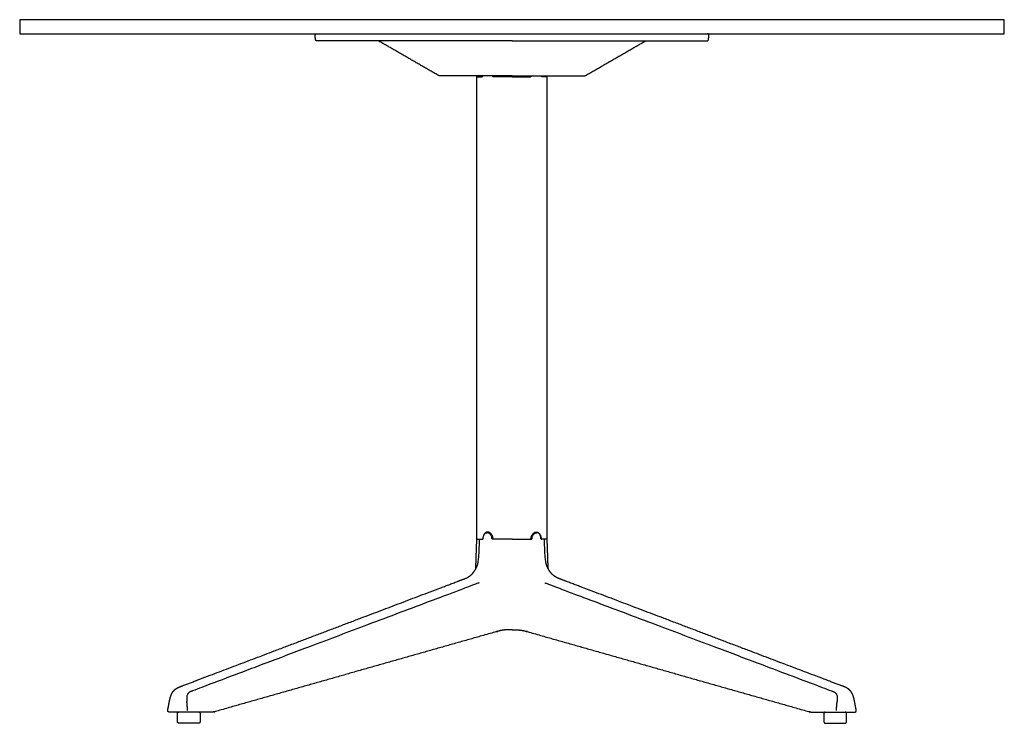
# Model space of a CAD drawing. Units: millimetres. Extents: x -471 to 1611, y -471 to 1341.
# Drawn here: x -350 to 350, y 841 to 1341 of the extents above; entities that cross this region are included whole.
import ezdxf

# ---------------------------------------------------------------- set-up
doc = ezdxf.new("R2010")
doc.units = ezdxf.units.MM
doc.header["$MEASUREMENT"] = 0
doc.layers.add('Plank_MisterX_9506-51_2D', color=7, linetype='Continuous')

msp = doc.modelspace()

# ---------------------------------------------------------------- linework, layer by layer
at = {"layer": 'Plank_MisterX_9506-51_2D'}
for p, q in [((0, 1326.45), (-138.68, 1326.45)), ((0, 1326.45), (138.68, 1326.45)), ((-24, 972.38), (-20.66, 972.38)), ((0, 972.38), (-4.95, 972.38)), ((0, 972.38), (4.95, 972.38)), ((24, 972.38), (20.66, 972.38))]:
    msp.add_line(p, q, dxfattribs=at)
for points in [[(-350, 1331.45), (350, 1331.45), (350, 1341.45), (-350, 1341.45), (-350, 1331.45)], [(-12.86, 972.38), (-13.85, 972.38)], [(12.86, 972.38), (13.85, 972.38)]]:
    msp.add_lwpolyline(points, dxfattribs=at)
for centre, start, end in [((-13.69, 972.89), 185.26188, 252.28704), ((13.69, 972.89), 287.71296, 354.73812)]:
    msp.add_arc(centre, 0.532, start, end, dxfattribs=at)
for points, weights, degree, knots in [([(-139.99, 1330.35), (-140.04, 1330.79), (-139.74, 1331.12), (-139.45, 1331.45), (-139, 1331.45)], [1, 0.913545529998, 1, 0.913545529998, 1], 2, [0, 0, 0, 0.837758, 0.837758, 1.675516, 1.675516, 1.675516]), ([(139.99, 1330.35), (140.04, 1330.79), (139.74, 1331.12), (139.45, 1331.45), (139, 1331.45)], [1, 0.913545529998, 1, 0.913545529998, 1], 2, [0, 0, 0, 0.837758, 0.837758, 1.675516, 1.675516, 1.675516]), ([(0, 907.92), (-0.17, 907.92), (-0.33, 907.92), (-0.5, 907.92), (-1.11, 907.92), (-2.13, 907.93), (-3.94, 907.88), (-5.92, 907.73), (-7.87, 907.39), (-9.5, 906.99), (-10.37, 906.75), (-10.85, 906.61), (-77.7, 887.63), (-144.54, 868.65), (-211.39, 849.67), (-211.92, 849.52), (-212.46, 849.45), (-212.98, 849.45), (-219.06, 849.45), (-225.14, 849.45), (-231.22, 849.45), (-232.47, 849.45), (-233.73, 849.45), (-234.98, 849.45), (-236.51, 849.45), (-238.04, 849.45), (-239.56, 849.45), (-240.76, 849.45), (-241.95, 849.45), (-243.14, 849.45), (-243.35, 849.45), (-243.57, 849.45), (-243.78, 849.45), (-244.09, 849.45), (-244.36, 849.58), (-244.55, 849.81), (-244.74, 850.05), (-244.82, 850.34), (-244.76, 850.64), (-244.69, 851.01), (-244.46, 852.22), (-244.18, 853.76), (-243.87, 855.42), (-243.66, 856.47), (-243.52, 857.18), (-243.48, 857.4), (-243.35, 858.06), (-243.08, 859.29), (-242.56, 860.99), (-241.95, 862.44), (-241.24, 863.69), (-240.39, 864.77), (-239.38, 865.69), (-238.19, 866.49), (-237.31, 866.92), (-236.84, 867.13), (-236.59, 867.24), (-236.34, 867.34), (-236.11, 867.43), (-235.99, 867.47), (-235.87, 867.52), (-235.75, 867.56), (-235.46, 867.67), (-233.97, 868.24), (-223.4, 872.25), (-169.09, 892.84), (-107.31, 916.28), (-51.28, 937.53), (-38.87, 942.23), (-34.72, 943.81), (-33.68, 944.2), (-33.06, 944.44), (-32.84, 944.52), (-32.57, 944.63), (-32.08, 944.87), (-31.1, 945.38), (-29.95, 946.14), (-28.66, 947.24), (-27.46, 948.56), (-26.38, 950.08), (-25.59, 951.48), (-25.04, 952.67), (-24.68, 953.57), (-24.43, 954.32), (-24.28, 954.88), (-24.22, 955.08), (-24.2, 955.21)], [1, 1, 1, 1, 1, 1, 1, 1, 1, 1, 1, 1, 0.999999998564, 0.999999998564, 1, 0.993867004327, 0.993867004327, 1, 1, 1, 1, 1, 1, 1, 1, 1, 1, 1, 1, 1, 1, 1, 1, 0.936787578125, 0.936787578125, 1, 0.936787578125, 0.936787578125, 1, 1, 1, 1, 1, 1, 1, 1, 1, 1, 1, 1, 1, 1, 1, 1, 1, 1, 0.999828181226, 0.999828181226, 1, 0.999999609079, 0.999999609079, 1, 1, 1, 1, 1, 1, 1, 1, 1, 1, 1, 1, 1, 1, 1, 1, 1, 1, 1, 1, 1, 1, 1, 1, 1, 1], 3, [-0.49823, -0.49823, -0.49823, -0.49823, 0, 0, 0, 1.842824, 3.05243, 5.429032, 7.80052, 8.973747, 10.471595, 10.471595, 10.471595, 218.932555, 218.932555, 218.932555, 220.509541, 220.509541, 220.509541, 238.748643, 238.748643, 238.748643, 242.479446, 242.479446, 242.479446, 247.059627, 247.059627, 247.059627, 250.638023, 250.638023, 250.638023, 251.26728, 251.26728, 251.26728, 252.1453, 252.1453, 252.1453, 253.02332, 253.02332, 253.02332, 254.1735, 256.699804, 257.722529, 259.235662, 259.902807, 259.902807, 259.902807, 261.929524, 263.67865, 265.229778, 266.650415, 267.984126, 269.329387, 270.738609, 272.267356, 272.267356, 272.267356, 273.014112, 273.014112, 273.014112, 273.401922, 273.401922, 273.401922, 274.317332, 278.183618, 307.314557, 448.577054, 476.410625, 487.078697, 488.401067, 489.721642, 490.410429, 490.410429, 490.410429, 491.300553, 492.095163, 493.731495, 495.425789, 497.181683, 499.066476, 501.002402, 502.002725, 503.001464, 503.91112, 504.35208, 504.745835, 504.745835, 504.745835, 504.745835]), ([(0, 907.92), (0.17, 907.92), (0.33, 907.92), (0.5, 907.92), (1.11, 907.92), (2.13, 907.93), (3.94, 907.88), (5.92, 907.73), (7.87, 907.39), (9.5, 906.99), (10.37, 906.75), (10.85, 906.61), (77.7, 887.63), (144.54, 868.65), (211.39, 849.67), (211.92, 849.52), (212.46, 849.45), (212.98, 849.45), (219.06, 849.45), (225.14, 849.45), (231.22, 849.45), (232.47, 849.45), (233.73, 849.45), (234.98, 849.45), (236.5, 849.45), (238.04, 849.45), (239.56, 849.45), (240.76, 849.45), (241.95, 849.45), (243.14, 849.45), (243.35, 849.45), (243.57, 849.45), (243.78, 849.45), (244.09, 849.45), (244.36, 849.58), (244.55, 849.81), (244.74, 850.05), (244.82, 850.34), (244.76, 850.64), (244.69, 851.01), (244.46, 852.22), (244.18, 853.76), (243.87, 855.42), (243.66, 856.47), (243.52, 857.18), (243.48, 857.4), (243.35, 858.06), (243.08, 859.29), (242.56, 860.99), (241.95, 862.44), (241.24, 863.69), (240.39, 864.77), (239.38, 865.69), (238.19, 866.49), (237.31, 866.92), (236.84, 867.13), (236.59, 867.24), (236.34, 867.34), (236.11, 867.43), (235.99, 867.47), (235.87, 867.52), (235.75, 867.56), (235.46, 867.67), (233.97, 868.24), (223.4, 872.25), (169.09, 892.84), (107.31, 916.28), (51.28, 937.53), (38.87, 942.23), (34.72, 943.81), (33.68, 944.2), (33.06, 944.44), (32.84, 944.52), (32.57, 944.63), (32.08, 944.87), (31.1, 945.38), (29.95, 946.14), (28.66, 947.24), (27.46, 948.56), (26.38, 950.08), (25.59, 951.48), (25.04, 952.67), (24.68, 953.57), (24.43, 954.32), (24.28, 954.88), (24.22, 955.08), (24.2, 955.21)], [1, 1, 1, 1, 1, 1, 1, 1, 1, 1, 1, 1, 0.999999998564, 0.999999998564, 1, 0.993867004327, 0.993867004327, 1, 1, 1, 1, 1, 1, 1, 1, 1, 1, 1, 1, 1, 1, 1, 1, 0.936787578125, 0.936787578125, 1, 0.936787578125, 0.936787578125, 1, 1, 1, 1, 1, 1, 1, 1, 1, 1, 1, 1, 1, 1, 1, 1, 1, 1, 0.999828181226, 0.999828181226, 1, 0.999999609079, 0.999999609079, 1, 1, 1, 1, 1, 1, 1, 1, 1, 1, 1, 1, 1, 1, 1, 1, 1, 1, 1, 1, 1, 1, 1, 1, 1, 1], 3, [-0.49823, -0.49823, -0.49823, -0.49823, 0, 0, 0, 1.842824, 3.05243, 5.429032, 7.80052, 8.973747, 10.471595, 10.471595, 10.471595, 218.932555, 218.932555, 218.932555, 220.509541, 220.509541, 220.509541, 238.748643, 238.748643, 238.748643, 242.479446, 242.479446, 242.479446, 247.059627, 247.059627, 247.059627, 250.638023, 250.638023, 250.638023, 251.26728, 251.26728, 251.26728, 252.1453, 252.1453, 252.1453, 253.02332, 253.02332, 253.02332, 254.1735, 256.699804, 257.722529, 259.235662, 259.902807, 259.902807, 259.902807, 261.929524, 263.67865, 265.229778, 266.650415, 267.984126, 269.329387, 270.738609, 272.267356, 272.267356, 272.267356, 273.014112, 273.014112, 273.014112, 273.401922, 273.401922, 273.401922, 274.317332, 278.183618, 307.314557, 448.577054, 476.410625, 487.078697, 488.401067, 489.721642, 490.410429, 490.410429, 490.410429, 491.300553, 492.095163, 493.731495, 495.425789, 497.181683, 499.066476, 501.002402, 502.002725, 503.001464, 503.91112, 504.35208, 504.745835, 504.745835, 504.745835, 504.745835])]:
    msp.add_rational_spline(points, weights, degree=degree, knots=knots, dxfattribs=at)
for points, degree in [([(-139.68, 1327.35), (-139.84, 1328.85), (-139.99, 1330.35)], 2), ([(139.68, 1327.35), (139.84, 1328.85), (139.99, 1330.35)], 2), ([(-52.16, 1301.72), (-73.35, 1313.95), (-94.54, 1326.18)], 2), ([(52.16, 1301.72), (73.35, 1313.95), (94.54, 1326.18)], 2), ([(-52.16, 1301.72), (-52.16, 1301.72), (-52.16, 1301.72)], 2), ([(0, 1301.45), (-17.05, 1301.45), (-34.11, 1301.45), (-51.16, 1301.45)], 3), ([(-25, 1251.92), (-25, 1276.68), (-25, 1301.45)], 2), ([(0, 1300.95), (-6.56, 1300.95), (-13.12, 1300.95)], 2), ([(0, 1301.45), (17.05, 1301.45), (34.11, 1301.45), (51.16, 1301.45)], 3), ([(0, 1300.95), (6.56, 1300.95), (13.12, 1300.95)], 2), ([(25, 1251.92), (25, 1276.68), (25, 1301.45)], 2), ([(52.16, 1301.72), (52.16, 1301.72), (52.16, 1301.72)], 2), ([(-25, 972.88), (-25, 1112.4), (-25, 1251.92)], 2), ([(25, 972.88), (25, 1112.4), (25, 1251.92)], 2), ([(-17.27, 977.38), (-17.29, 977.38), (-17.32, 977.38), (-17.35, 977.38), (-17.37, 977.38), (-17.4, 977.38)], 5), ([(17.27, 977.38), (17.29, 977.38), (17.32, 977.38), (17.35, 977.38), (17.37, 977.38), (17.4, 977.38)], 5), ([(-25.01, 971.98), (-24.99, 972.09), (-24.94, 972.21), (-24.81, 972.32), (-24.69, 972.37), (-24.58, 972.38)], 5), ([(-12.62, 972.38), (-12.74, 972.38), (-12.86, 972.38)], 2), ([(-12.6, 972.38), (-12.61, 972.38), (-12.62, 972.38)], 2), ([(-12.43, 972.38), (-12.51, 972.38), (-12.6, 972.38)], 2), ([(-12.27, 972.38), (-12.35, 972.38), (-12.43, 972.38)], 2), ([(-12.26, 972.38), (-12.26, 972.38), (-12.27, 972.38)], 2), ([(-12.02, 972.38), (-12.14, 972.38), (-12.26, 972.38)], 2), ([(-11.91, 972.38), (-11.97, 972.38), (-12.02, 972.38)], 2), ([(-11.79, 972.38), (-11.85, 972.38), (-11.91, 972.38)], 2), ([(-11.63, 972.38), (-11.71, 972.38), (-11.79, 972.38)], 2), ([(-11.62, 972.38), (-11.62, 972.38), (-11.63, 972.38)], 2), ([(-11.39, 972.38), (-11.5, 972.38), (-11.62, 972.38)], 2), ([(-11.38, 972.38), (-11.38, 972.38), (-11.39, 972.38)], 2), ([(-11.13, 972.38), (-11.25, 972.38), (-11.38, 972.38)], 2), ([(-11.1, 972.38), (-11.11, 972.38), (-11.13, 972.38)], 2), ([(-10.92, 972.38), (-11.01, 972.38), (-11.1, 972.38)], 2), ([(-10.86, 972.38), (-10.89, 972.38), (-10.92, 972.38)], 2), ([(-10.61, 972.38), (-10.74, 972.38), (-10.86, 972.38)], 2), ([(-10.57, 972.38), (-10.59, 972.38), (-10.61, 972.38)], 2), ([(-10.39, 972.38), (-10.48, 972.38), (-10.57, 972.38)], 2), ([(-10.36, 972.38), (-10.38, 972.38), (-10.39, 972.38)], 2), ([(-10.1, 972.38), (-10.23, 972.38), (-10.36, 972.38)], 2), ([(-10.04, 972.38), (-10.07, 972.38), (-10.1, 972.38)], 2), ([(-9.86, 972.38), (-9.95, 972.38), (-10.04, 972.38)], 2), ([(-9.84, 972.38), (-9.85, 972.38), (-9.86, 972.38)], 2), ([(-9.59, 972.38), (-9.72, 972.38), (-9.84, 972.38)], 2), ([(-9.49, 972.38), (-9.54, 972.38), (-9.59, 972.38)], 2), ([(-9.31, 972.38), (-9.4, 972.38), (-9.49, 972.38)], 2), ([(-9.13, 972.38), (-9.22, 972.38), (-9.31, 972.38)], 2), ([(-9.31, 972.38), (-9.31, 972.38), (-9.31, 972.38)], 2), ([(-9.04, 972.38), (-9.08, 972.38), (-9.13, 972.38)], 2), ([(-8.85, 972.38), (-8.95, 972.38), (-9.04, 972.38)], 2), ([(-8.76, 972.38), (-8.8, 972.38), (-8.85, 972.38)], 2), ([(-8.75, 972.38), (-8.75, 972.38), (-8.76, 972.38)], 2), ([(-6.57, 972.38), (-6.62, 972.38), (-6.67, 972.38)], 2), ([(-6.49, 972.38), (-6.53, 972.38), (-6.57, 972.38)], 2), ([(-6.38, 972.38), (-6.43, 972.38), (-6.49, 972.38)], 2), ([(-6.19, 972.38), (-6.28, 972.38), (-6.38, 972.38)], 2), ([(-6.1, 972.38), (-6.14, 972.38), (-6.19, 972.38)], 2), ([(-5.91, 972.38), (-6, 972.38), (-6.1, 972.38)], 2), ([(-5.9, 972.38), (-5.9, 972.38), (-5.91, 972.38)], 2), ([(-5.71, 972.38), (-5.8, 972.38), (-5.9, 972.38)], 2), ([(-5.61, 972.38), (-5.66, 972.38), (-5.71, 972.38)], 2), ([(-5.41, 972.38), (-5.51, 972.38), (-5.61, 972.38)], 2), ([(-5.32, 972.38), (-5.37, 972.38), (-5.41, 972.38)], 2), ([(-5.13, 972.38), (-5.23, 972.38), (-5.32, 972.38)], 2), ([(-5.02, 972.38), (-5.07, 972.38), (-5.13, 972.38)], 2), ([(-4.95, 972.38), (-4.99, 972.38), (-5.02, 972.38)], 2), ([(4.95, 972.38), (4.99, 972.38), (5.02, 972.38)], 2), ([(5.02, 972.38), (5.07, 972.38), (5.13, 972.38)], 2), ([(5.13, 972.38), (5.23, 972.38), (5.32, 972.38)], 2), ([(5.32, 972.38), (5.37, 972.38), (5.41, 972.38)], 2), ([(5.41, 972.38), (5.51, 972.38), (5.61, 972.38)], 2), ([(5.61, 972.38), (5.66, 972.38), (5.71, 972.38)], 2), ([(5.71, 972.38), (5.8, 972.38), (5.9, 972.38)], 2), ([(5.9, 972.38), (5.9, 972.38), (5.91, 972.38)], 2), ([(5.91, 972.38), (6, 972.38), (6.1, 972.38)], 2), ([(6.1, 972.38), (6.14, 972.38), (6.19, 972.38)], 2), ([(6.19, 972.38), (6.28, 972.38), (6.38, 972.38)], 2), ([(6.38, 972.38), (6.43, 972.38), (6.49, 972.38)], 2), ([(6.49, 972.38), (6.53, 972.38), (6.57, 972.38)], 2), ([(6.57, 972.38), (6.62, 972.38), (6.67, 972.38)], 2), ([(8.75, 972.38), (8.75, 972.38), (8.76, 972.38)], 2), ([(8.76, 972.38), (8.8, 972.38), (8.85, 972.38)], 2), ([(8.85, 972.38), (8.94, 972.38), (9.04, 972.38)], 2), ([(9.04, 972.38), (9.08, 972.38), (9.13, 972.38)], 2), ([(9.13, 972.38), (9.22, 972.38), (9.31, 972.38)], 2), ([(9.31, 972.38), (9.31, 972.38), (9.31, 972.38)], 2), ([(9.31, 972.38), (9.4, 972.38), (9.49, 972.38)], 2), ([(9.49, 972.38), (9.54, 972.38), (9.59, 972.38)], 2), ([(9.59, 972.38), (9.72, 972.38), (9.84, 972.38)], 2), ([(9.84, 972.38), (9.85, 972.38), (9.86, 972.38)], 2), ([(9.86, 972.38), (9.95, 972.38), (10.04, 972.38)], 2), ([(10.04, 972.38), (10.07, 972.38), (10.1, 972.38)], 2), ([(10.1, 972.38), (10.23, 972.38), (10.36, 972.38)], 2), ([(10.36, 972.38), (10.38, 972.38), (10.39, 972.38)], 2), ([(10.39, 972.38), (10.48, 972.38), (10.57, 972.38)], 2), ([(10.57, 972.38), (10.59, 972.38), (10.61, 972.38)], 2), ([(10.61, 972.38), (10.74, 972.38), (10.86, 972.38)], 2), ([(10.86, 972.38), (10.89, 972.38), (10.92, 972.38)], 2), ([(10.92, 972.38), (11.01, 972.38), (11.1, 972.38)], 2), ([(11.1, 972.38), (11.11, 972.38), (11.13, 972.38)], 2), ([(11.13, 972.38), (11.25, 972.38), (11.38, 972.38)], 2), ([(11.38, 972.38), (11.38, 972.38), (11.39, 972.38)], 2), ([(11.39, 972.38), (11.5, 972.38), (11.62, 972.38)], 2), ([(11.62, 972.38), (11.62, 972.38), (11.63, 972.38)], 2), ([(11.63, 972.38), (11.71, 972.38), (11.79, 972.38)], 2), ([(11.79, 972.38), (11.85, 972.38), (11.91, 972.38)], 2), ([(11.91, 972.38), (11.97, 972.38), (12.02, 972.38)], 2), ([(12.02, 972.38), (12.14, 972.38), (12.26, 972.38)], 2), ([(12.26, 972.38), (12.26, 972.38), (12.27, 972.38)], 2), ([(12.27, 972.38), (12.35, 972.38), (12.43, 972.38)], 2), ([(12.43, 972.38), (12.51, 972.38), (12.6, 972.38)], 2), ([(12.6, 972.38), (12.61, 972.38), (12.62, 972.38)], 2), ([(12.62, 972.38), (12.74, 972.38), (12.86, 972.38)], 2), ([(25.01, 971.98), (24.99, 972.09), (24.94, 972.21), (24.81, 972.32), (24.69, 972.37), (24.58, 972.38)], 5), ([(-237.78, 842.45), (-237.78, 845.45), (-237.78, 848.45)], 2), ([(-221.78, 848.45), (-221.78, 845.45), (-221.78, 842.45)], 2), ([(221.78, 848.45), (221.78, 845.45), (221.78, 842.45)], 2), ([(237.78, 842.45), (237.78, 845.45), (237.78, 848.45)], 2), ([(-234.73, 841.45), (-235.76, 841.45), (-236.78, 841.45)], 2), ([(234.73, 841.45), (235.76, 841.45), (236.78, 841.45)], 2)]:
    msp.add_open_spline(points, degree=degree, dxfattribs=at)
for points, weights in [([(-138.68, 1326.45), (-139.59, 1326.45), (-139.68, 1327.35)], [1, 0.74316332998, 1]), ([(-94.54, 1326.18), (-94.97, 1326.43), (-95.47, 1326.45)], [1, 0.970121155676, 1]), ([(94.54, 1326.18), (94.97, 1326.43), (95.47, 1326.45)], [1, 0.970121155676, 1]), ([(138.68, 1326.45), (139.58, 1326.45), (139.68, 1327.35)], [1, 0.74316332998, 1]), ([(-51.16, 1301.45), (-51.7, 1301.45), (-52.16, 1301.72)], [1, 0.965985636293, 1]), ([(-25, 1300.95), (-25, 1301.45), (-24.5, 1301.45)], [1, 0.707247107561, 1]), ([(-20.91, 1301.44), (-20.9, 1301.45), (-20.89, 1301.45)], [1, 0.99545558665, 1]), ([(20.91, 1301.44), (20.9, 1301.45), (20.89, 1301.45)], [1, 0.99545558665, 1]), ([(25, 1300.95), (25, 1301.45), (24.5, 1301.45)], [1, 0.707247107561, 1]), ([(51.16, 1301.45), (51.7, 1301.45), (52.16, 1301.72)], [1, 0.965985636293, 1]), ([(-25.74, 951.25), (-25.38, 961.56), (-25.02, 971.88)], [1, 0.999999998491, 1]), ([(-25.02, 971.88), (-25.02, 971.93), (-25.01, 971.98)], [1, 0.99801217504, 1]), ([(-24.53, 972.38), (-25, 972.4), (-25, 972.88)], [1, 0.724782848621, 1]), ([(-20.66, 972.38), (-20.58, 972.6), (-20.56, 972.84)], [1, 0.99013878838, 1]), ([(-6.67, 972.38), (-7.71, 972.38), (-8.75, 972.38)], [1, 0.999999988183, 1]), ([(6.67, 972.38), (7.71, 972.38), (8.75, 972.38)], [1, 0.999999988183, 1]), ([(20.66, 972.38), (20.58, 972.6), (20.56, 972.84)], [1, 0.99013878838, 1]), ([(24.53, 972.38), (25, 972.4), (25, 972.88)], [1, 0.724782848621, 1]), ([(25.02, 971.88), (25.02, 971.93), (25.01, 971.98)], [1, 0.99801217504, 1]), ([(25.74, 951.25), (25.38, 961.56), (25.02, 971.88)], [1, 0.999999998491, 1]), ([(-23.43, 941.3), (-23.43, 941.29), (-23.43, 941.27)], [1, 0.999999999802, 1]), ([(23.43, 941.3), (23.43, 941.29), (23.43, 941.27)], [1, 0.999999999802, 1]), ([(-230.59, 850.65), (-230.88, 853.76), (-231.14, 856.87)], [1, 0.999990245806, 1]), ([(230.59, 850.65), (230.88, 853.76), (231.14, 856.87)], [1, 0.999990245806, 1]), ([(-237.78, 848.45), (-237.78, 849.42), (-236.81, 849.45)], [0.999999999998, 0.717884669563, 1]), ([(-222.76, 849.45), (-221.78, 849.43), (-221.78, 848.45)], [1, 0.713999800231, 1]), ([(222.76, 849.45), (221.78, 849.43), (221.78, 848.45)], [1, 0.713999800231, 1]), ([(237.78, 848.45), (237.78, 849.42), (236.81, 849.45)], [0.999999999998, 0.717884669563, 1]), ([(-236.78, 841.45), (-237.78, 841.45), (-237.78, 842.45)], [1, 0.707107247265, 0.999999999951]), ([(-221.78, 842.45), (-221.78, 841.45), (-222.78, 841.45)], [1, 0.707110224555, 1]), ([(221.78, 842.45), (221.78, 841.45), (222.78, 841.45)], [1, 0.707110224555, 1]), ([(236.78, 841.45), (237.78, 841.45), (237.78, 842.45)], [1, 0.707107247265, 0.999999999951])]:
    msp.add_rational_spline(points, weights, degree=2, dxfattribs=at)
for points, knots in [([(-25, 1300.95), (-25, 1300.95), (-24.74, 1300.95), (-23.52, 1300.95), (-22.12, 1300.95), (-21.28, 1300.95)], [13.650135, 13.650135, 13.650135, 13.650135, 17.898911, 22.502865, 27.183998, 27.183998, 27.183998, 27.183998]), ([(-21.28, 1300.95), (-21.19, 1300.95), (-21.02, 1301.02), (-20.83, 1301.23), (-20.75, 1301.39), (-20.73, 1301.45)], [-0.116331, -0.116331, -0.116331, -0.116331, 0.4021, 0.830384, 1.04124, 1.04124, 1.04124, 1.04124]), ([(-13.97, 1301.45), (-13.94, 1301.4), (-13.82, 1301.24), (-13.54, 1301.02), (-13.27, 1300.95), (-13.12, 1300.95)], [0.611594, 0.611594, 0.611594, 0.611594, 0.819441, 1.246257, 1.769167, 1.769167, 1.769167, 1.769167]), ([(13.97, 1301.45), (13.94, 1301.4), (13.82, 1301.24), (13.54, 1301.02), (13.27, 1300.95), (13.12, 1300.95)], [0.611594, 0.611594, 0.611594, 0.611594, 0.819441, 1.246257, 1.769167, 1.769167, 1.769167, 1.769167]), ([(21.28, 1300.95), (21.19, 1300.95), (21.02, 1301.02), (20.83, 1301.23), (20.75, 1301.39), (20.73, 1301.45)], [-0.116331, -0.116331, -0.116331, -0.116331, 0.4021, 0.830384, 1.04124, 1.04124, 1.04124, 1.04124]), ([(25, 1300.95), (25, 1300.95), (24.74, 1300.95), (23.52, 1300.95), (22.12, 1300.95), (21.28, 1300.95)], [13.650135, 13.650135, 13.650135, 13.650135, 17.898911, 22.502865, 27.183998, 27.183998, 27.183998, 27.183998]), ([(-17.4, 977.38), (-17.62, 977.37), (-18.05, 977.31), (-18.66, 977.06), (-19.21, 976.65), (-19.69, 976.11), (-20.09, 975.44), (-20.39, 974.66), (-20.6, 973.8), (-20.67, 973.19), (-20.69, 972.88)], [-6.124797, -6.124797, -6.124797, -6.124797, -5.470673, -4.815106, -4.151135, -3.433847, -2.662782, -1.819114, -0.933419, 0, 0, 0, 0]), ([(-20.56, 972.84), (-20.55, 973.12), (-20.48, 973.68), (-20.29, 974.47), (-20.02, 975.17), (-19.67, 975.77), (-19.25, 976.26), (-18.75, 976.63), (-18.22, 976.84), (-17.85, 976.88), (-17.68, 976.88)], [0, 0, 0, 0, 0.857379, 1.682257, 2.423669, 3.11515, 3.757523, 4.360402, 4.941266, 5.463216, 5.463216, 5.463216, 5.463216]), ([(-14.22, 972.84), (-14.22, 972.9), (-14.24, 973.03), (-14.27, 973.29), (-14.36, 973.73), (-14.56, 974.35), (-14.9, 975.05), (-15.34, 975.67), (-15.85, 976.18), (-16.43, 976.57), (-17.05, 976.82), (-17.48, 976.88), (-17.68, 976.88)], [0, 0, 0, 0, 0.196318, 0.392214, 0.782252, 1.551843, 2.339881, 3.097452, 3.817593, 4.496176, 5.19438, 5.793133, 5.793133, 5.793133, 5.793133]), ([(-13.53, 973), (-13.56, 973.29), (-13.66, 973.85), (-13.93, 974.65), (-14.31, 975.38), (-14.79, 976.04), (-15.34, 976.59), (-15.96, 977.02), (-16.6, 977.3), (-17.05, 977.37), (-17.27, 977.38)], [0, 0, 0, 0, 0.8552, 1.697628, 2.530971, 3.331573, 4.122547, 4.87095, 5.573231, 6.223989, 6.223989, 6.223989, 6.223989]), ([(-12.86, 972.38), (-12.9, 972.38), (-12.99, 972.39), (-13.15, 972.44), (-13.32, 972.55), (-13.47, 972.76), (-13.52, 972.92), (-13.53, 973)], [0, 0, 0, 0, 0.1208735, 0.2436047, 0.4895495, 0.7384617, 0.9899386, 0.9899386, 0.9899386, 0.9899386]), ([(12.86, 972.38), (12.9, 972.38), (12.99, 972.39), (13.15, 972.44), (13.32, 972.55), (13.47, 972.76), (13.52, 972.92), (13.53, 973)], [0, 0, 0, 0, 0.1208735, 0.2436047, 0.4895495, 0.7384617, 0.9899386, 0.9899386, 0.9899386, 0.9899386]), ([(13.53, 973), (13.56, 973.29), (13.66, 973.85), (13.93, 974.65), (14.31, 975.38), (14.79, 976.04), (15.34, 976.59), (15.96, 977.02), (16.6, 977.3), (17.05, 977.37), (17.27, 977.38)], [0, 0, 0, 0, 0.8552, 1.697628, 2.530971, 3.331573, 4.122547, 4.87095, 5.573231, 6.223989, 6.223989, 6.223989, 6.223989]), ([(14.22, 972.84), (14.22, 972.9), (14.24, 973.03), (14.27, 973.29), (14.36, 973.73), (14.56, 974.35), (14.9, 975.05), (15.34, 975.67), (15.85, 976.18), (16.43, 976.57), (17.05, 976.82), (17.48, 976.88), (17.68, 976.88)], [0, 0, 0, 0, 0.196318, 0.392214, 0.782252, 1.551843, 2.339881, 3.097452, 3.817593, 4.496176, 5.19438, 5.793133, 5.793133, 5.793133, 5.793133]), ([(17.4, 977.38), (17.62, 977.37), (18.05, 977.31), (18.66, 977.06), (19.21, 976.65), (19.69, 976.11), (20.09, 975.44), (20.39, 974.66), (20.6, 973.8), (20.67, 973.19), (20.69, 972.88)], [-6.124797, -6.124797, -6.124797, -6.124797, -5.470673, -4.815106, -4.151135, -3.433847, -2.662782, -1.819114, -0.933419, 0, 0, 0, 0]), ([(20.56, 972.84), (20.55, 973.12), (20.48, 973.68), (20.29, 974.47), (20.02, 975.17), (19.67, 975.77), (19.25, 976.26), (18.75, 976.63), (18.22, 976.84), (17.85, 976.88), (17.68, 976.88)], [0, 0, 0, 0, 0.857379, 1.682257, 2.423669, 3.11515, 3.757523, 4.360402, 4.941266, 5.463216, 5.463216, 5.463216, 5.463216]), ([(-24.58, 972.38), (-24.57, 972.38), (-24.55, 972.38), (-24.36, 972.38), (-24.17, 972.38), (-24, 972.38)], [0, 0, 0, 0, 0.0305341, 0.0667474, 0.5875738, 0.5875738, 0.5875738, 0.5875738]), ([(-24.2, 955.21), (-24.02, 956.23), (-23.71, 958.49), (-23.41, 962.27), (-23.26, 965.86), (-23.18, 969.15), (-23.16, 970.93), (-23.15, 971.88)], [-16.717963, -16.717963, -16.717963, -16.717963, -13.621774, -9.866329, -5.340065, -2.846057, 0, 0, 0, 0]), ([(-20.81, 972.44), (-20.82, 972.43), (-20.83, 972.42), (-20.84, 972.4), (-20.85, 972.39), (-20.86, 972.38), (-20.86, 972.38)], [-0.0906505, -0.0906505, -0.0906505, -0.0906505, -0.06395558, -0.03875862, -0.01604524, -0.01514702, -0.01514702, -0.01514702, -0.01514702]), ([(-20.69, 972.88), (-20.7, 972.8), (-20.72, 972.68), (-20.76, 972.55), (-20.79, 972.48), (-20.81, 972.45), (-20.81, 972.44)], [-0.4627214, -0.4627214, -0.4627214, -0.4627214, -0.2145926, -0.0971931, -0.0466187, 0, 0, 0, 0]), ([(20.69, 972.88), (20.7, 972.8), (20.72, 972.68), (20.76, 972.55), (20.79, 972.48), (20.81, 972.45), (20.81, 972.44)], [-0.4627214, -0.4627214, -0.4627214, -0.4627214, -0.2145926, -0.0971931, -0.0466187, 0, 0, 0, 0]), ([(20.81, 972.44), (20.82, 972.43), (20.83, 972.42), (20.84, 972.4), (20.85, 972.39), (20.86, 972.38), (20.86, 972.38)], [-0.0906505, -0.0906505, -0.0906505, -0.0906505, -0.06395558, -0.03875862, -0.01604524, -0.01514702, -0.01514702, -0.01514702, -0.01514702]), ([(24.2, 955.21), (24.02, 956.23), (23.71, 958.49), (23.41, 962.27), (23.26, 965.86), (23.18, 969.15), (23.16, 970.93), (23.15, 971.88)], [-16.717963, -16.717963, -16.717963, -16.717963, -13.621774, -9.866329, -5.340065, -2.846057, 0, 0, 0, 0]), ([(24.58, 972.38), (24.57, 972.38), (24.55, 972.38), (24.36, 972.38), (24.17, 972.38), (24, 972.38)], [0, 0, 0, 0, 0.0305341, 0.0667474, 0.5875738, 0.5875738, 0.5875738, 0.5875738]), ([(-23.43, 941.27), (-23.73, 941.16), (-24.4, 940.9), (-25.46, 940.5), (-27.13, 939.87), (-30.4, 938.64), (-36.58, 936.31), (-45.69, 932.88), (-68.17, 924.41), (-100.98, 912.06), (-140.17, 897.3), (-179.46, 882.49), (-207.35, 871.97), (-225.19, 865.25), (-227.64, 864.33), (-227.86, 864.24), (-227.92, 864.22)], [0, 0, 0, 0, 0.982071, 2.134474, 3.415489, 6.318495, 12.637266, 23.224834, 35.52023, 84.694511, 128.396725, 161.167818, 210.671875, 217.799512, 218.354585, 218.525235, 218.525235, 218.525235, 218.525235]), ([(23.43, 941.27), (23.73, 941.16), (24.4, 940.9), (25.46, 940.5), (27.13, 939.87), (30.4, 938.64), (36.58, 936.31), (45.69, 932.88), (68.17, 924.41), (100.98, 912.06), (140.17, 897.3), (179.46, 882.49), (207.35, 871.97), (225.19, 865.25), (227.64, 864.33), (227.86, 864.24), (227.92, 864.22)], [0, 0, 0, 0, 0.982071, 2.134474, 3.415489, 6.318495, 12.637266, 23.224834, 35.52023, 84.694511, 128.396725, 161.167818, 210.671875, 217.799512, 218.354585, 218.525235, 218.525235, 218.525235, 218.525235]), ([(-227.92, 864.22), (-228.1, 864.15), (-228.45, 864.01), (-229.09, 863.7), (-229.76, 863.28), (-230.3, 862.77), (-230.63, 862.31), (-230.89, 861.79), (-231.06, 861.2), (-231.18, 860.52), (-231.25, 859.7), (-231.26, 858.77), (-231.22, 857.91), (-231.18, 857.34), (-231.16, 857.04), (-231.14, 856.87)], [0, 0, 0, 0, 0.594337, 1.143268, 2.109786, 2.960316, 3.379242, 3.787506, 4.708175, 5.218124, 5.829762, 7.203014, 7.993349, 8.406224, 8.915582, 8.915582, 8.915582, 8.915582]), ([(227.92, 864.22), (228.1, 864.15), (228.45, 864.01), (229.09, 863.7), (229.76, 863.28), (230.3, 862.77), (230.63, 862.31), (230.89, 861.79), (231.06, 861.2), (231.17, 860.52), (231.25, 859.7), (231.26, 858.77), (231.22, 857.91), (231.18, 857.34), (231.16, 857.04), (231.14, 856.87)], [0, 0, 0, 0, 0.594337, 1.143268, 2.109786, 2.960316, 3.379242, 3.787506, 4.708175, 5.218124, 5.829762, 7.203014, 7.993349, 8.406224, 8.915582, 8.915582, 8.915582, 8.915582]), ([(-222.78, 841.45), (-222.78, 841.45), (-226.77, 841.45), (-230.75, 841.45), (-234.73, 841.45)], [0, 0, 0, 0, 0.000946, 11.950258, 11.950258, 11.950258, 11.950258]), ([(222.78, 841.45), (222.78, 841.45), (226.77, 841.45), (230.75, 841.45), (234.73, 841.45)], [0, 0, 0, 0, 0.000946, 11.950258, 11.950258, 11.950258, 11.950258])]:
    msp.add_open_spline(points, degree=3, knots=knots, dxfattribs=at)

doc.saveas('drawing.dxf')
